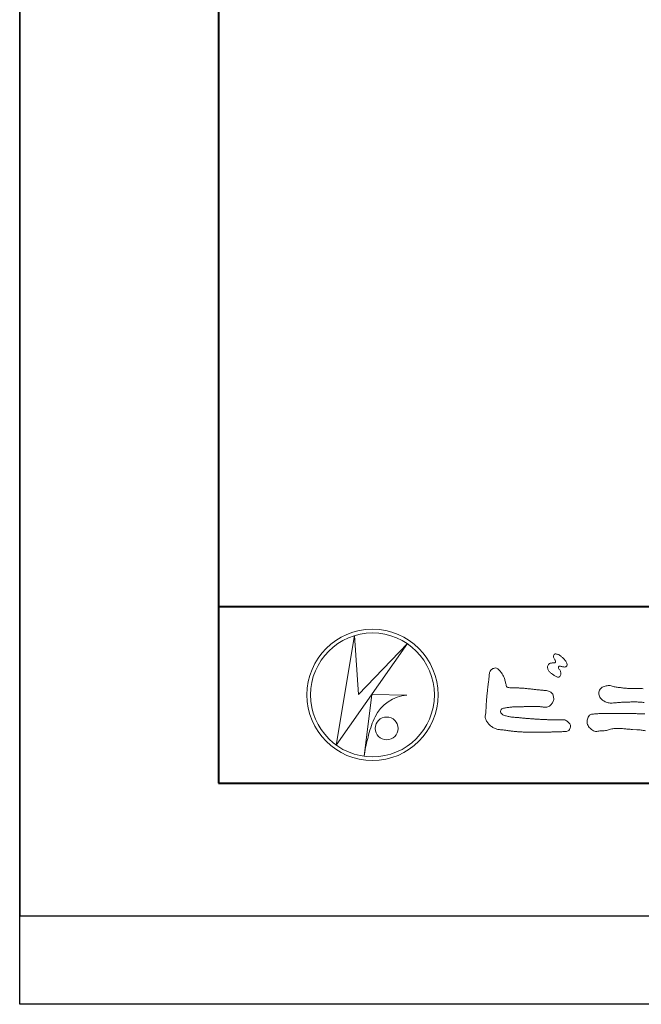
# Model space of a CAD drawing. Units: millimetres. Extents: x -8 to 412, y -8 to 289.
# Drawn here: x -8 to 39, y -8 to 66 of the extents above; entities that cross this region are included whole.
import ezdxf
from ezdxf.xclip import XClip

# ---------------------------------------------------------------- set-up
doc = ezdxf.new("R2010")
doc.units = ezdxf.units.MM
doc.header["$XCLIPFRAME"] = 0
doc.layers.add('AM_0', color=7, linetype='Continuous', lineweight=18)
doc.layers.add('AM_BOR', color=7, linetype='Continuous', lineweight=40)
doc.layers.add('AM_VIEWS', color=1, linetype='Continuous', lineweight=25, plot=False)

# ---------------------------------------------------------------- blocks, each defined once
blk = doc.blocks.new('図面情報欄')
at = {"layer": 'AM_BOR'}
for p, q in [((-395, 13.333), (0, 13.333)), ((-395, 0), (0, 0))]:
    blk.add_line(p, q, dxfattribs=at)
at = {"layer": 'AM_VIEWS'}
blk.add_lwpolyline([(-410, 273.667), (-410, -10), (10, -10), (10, 273.667)], close=True, dxfattribs=at)
blk = doc.blocks.new('部品図A3')
at = {"layer": 'AM_BOR'}
for p, q in [((15, 272), (15, 10)), ((15, 10), (410, 10))]:
    blk.add_line(p, q, dxfattribs=at)
at = {"layer": 'AM_0'}
blk.add_blockref('図面情報欄', (410, 10), dxfattribs=at)
blk = doc.blocks.new('VFロゴ')
at = {"layer": 'AM_0'}
for p, q in [((6.665, -7.846), (7.699, -1.644)), ((7.699, -1.644), (7.912, -4.98)), ((10.683, -2.103), (6.665, -7.846)), ((7.912, -4.98), (10.683, -2.103)), ((8.679, -4.969), (8.239, -8.473)), ((8.679, -4.969), (10.661, -5.012)), ((8.861, -6.248), (8.807, -6.354)), ((8.46, -7.397), (8.446, -7.463))]:
    blk.add_line(p, q, dxfattribs=at)
for points in [[(18.692, -3.26, 0.072222), (18.644, -3.322, 0.095032), (18.619, -3.396, 0.068709), (18.62, -3.474, 0.051724), (18.639, -3.551, 0.048684), (18.673, -3.622, 0.041967), (18.718, -3.685, 0.033808), (18.774, -3.742, 0.026931), (18.835, -3.791), (18.9, -3.836), (18.964, -3.882, 0.014035), (19.029, -3.926, 0.027919), (19.097, -3.964, 0.054282), (19.171, -3.991, 0.085348), (19.249, -3.997, 0.231936), (19.314, -3.958, 0.066756), (19.347, -3.887, 0.06043), (19.367, -3.811, 0.06498), (19.362, -3.733, 0.019063), (19.347, -3.655, 0.14511), (19.307, -3.59, -0.062777), (19.255, -3.531, -0.145865), (19.236, -3.456, -0.190778), (19.265, -3.384, -0.195525), (19.341, -3.381, -0.019029), (19.419, -3.395, 0.00242), (19.495, -3.414, 0.056752), (19.573, -3.424, 0.136122), (19.648, -3.404, 0.127784), (19.703, -3.348, 0.159476), (19.72, -3.272, 0.084896), (19.697, -3.197, 0.015179), (19.661, -3.128, 0.021932), (19.619, -3.06, 0.030035), (19.572, -2.998, 0.020969), (19.518, -2.942, 0.012738), (19.461, -2.889, 0.005143), (19.401, -2.838, 0.009816), (19.34, -2.788, 0.030542), (19.275, -2.743, 0.055286), (19.204, -2.71, 0.037889), (19.128, -2.692, 0.037), (19.05, -2.683, 0.263882), (18.981, -2.713, 0.103418), (18.953, -2.786, 0.11083), (18.958, -2.865, 0.041451), (18.987, -2.938, 0.007543), (19.02, -3.009, 0.005754), (19.059, -3.078, -0.250968), (19.06, -3.154, -0.247939), (18.992, -3.186, -0.010305), (18.913, -3.188, 0.025782), (18.835, -3.197, 0.045068), (18.757, -3.212, 0.143326), (18.695, -3.258)], [(15.315, -3.893, -0.044391), (15.346, -3.692, -0.082087), (15.48, -3.539, -0.10864), (15.671, -3.479, -0.322878), (15.836, -3.573, -0.010328), (15.981, -3.717, -0.048452), (16.093, -3.888, -0.051889), (16.178, -4.074, 0.005512), (16.23, -4.272, -0.027999), (16.275, -4.471, 0.371928), (16.422, -4.59, 0.045546), (16.626, -4.606, -0.007001), (16.832, -4.605, -0.009422), (17.037, -4.612, -0.007266), (17.241, -4.625, -0.005081), (17.445, -4.643, -0.002886), (17.649, -4.665, -0.000689), (17.852, -4.688, 0.001509), (18.056, -4.711, 0.00371), (18.259, -4.731, 0.004603), (18.463, -4.748, -0.056726), (18.665, -4.784, -0.107016), (18.843, -4.881, -0.163068), (18.941, -5.056, -0.069033), (18.965, -5.259, -0.122621), (18.895, -5.448, -0.087008), (18.76, -5.601, -0.126169), (18.577, -5.687, -0.069684), (18.373, -5.69, -0.002555), (18.17, -5.666, 0.017242), (17.966, -5.651, 0.012608), (17.76, -5.649, 0.006994), (17.555, -5.655, 0.000996), (17.351, -5.663, -0.005015), (17.147, -5.671, -0.008026), (16.942, -5.672, 0.006603), (16.738, -5.67, 0.025105), (16.535, -5.695, 0.002955), (16.332, -5.722, 0.018795), (16.13, -5.76, 0.270243), (15.972, -5.875, 0.365494), (16.004, -6.062, 0.127107), (16.179, -6.165, 0.005203), (16.378, -6.216, 0.030188), (16.578, -6.254, 0.015393), (16.782, -6.272, -0.009864), (16.986, -6.287, -0.002899), (17.19, -6.309, 0.006665), (17.394, -6.328, 0.002844), (17.598, -6.344, 0.000749), (17.802, -6.358, 0.001283), (18.006, -6.372, 0.001816), (18.21, -6.384, 0.002347), (18.413, -6.394, 0.002874), (18.617, -6.403, 0.003396), (18.821, -6.409, 0.00391), (19.026, -6.412, 0.004412), (19.23, -6.411, 0.004901), (19.434, -6.407, -0.14184), (19.634, -6.438, -0.082548), (19.798, -6.558, -0.118195), (19.918, -6.72, -0.109734), (19.874, -6.918, -0.27266), (19.734, -7.056, -0.067554), (19.531, -7.078, 0.000881), (19.326, -7.084, 0.000365), (19.122, -7.09), (18.918, -7.096, -0.000631), (18.714, -7.102, -0.001123), (18.51, -7.108, -0.001615), (18.305, -7.112, -0.002108), (18.1, -7.115, -0.002604), (17.895, -7.116, -0.003104), (17.69, -7.114, -0.003608), (17.485, -7.11, -0.004117), (17.28, -7.102, -0.00463), (17.075, -7.091, -0.005148), (16.871, -7.076, -0.005667), (16.667, -7.057, -0.006188), (16.463, -7.032, -0.005428), (16.261, -7.003, 0.019678), (16.058, -6.981, -0.018108), (15.854, -6.959, -0.059157), (15.659, -6.907, -0.049387), (15.478, -6.811, -0.051826), (15.318, -6.683, -0.052643), (15.191, -6.524, -0.063732), (15.101, -6.34, -0.114028), (15.098, -6.137, 0.025506), (15.127, -5.934, 0.009605), (15.137, -5.73, -0.004479), (15.148, -5.526, -0.00384), (15.162, -5.323, -0.003209), (15.18, -5.119, -0.002585), (15.199, -4.916, -0.001969), (15.221, -4.712, -0.001357), (15.243, -4.509, -0.000748), (15.267, -4.305), (15.291, -4.102, 0.000472), (15.315, -3.898)], [(23.319, -4.639, -0.009365), (23.553, -4.632, -0.012896), (23.787, -4.635, -0.010766), (24.02, -4.651, 0.01062)], [(24.087, -5.433, 0.015306), (23.854, -5.41, 0.012634), (23.621, -5.4, 0.0088), (23.387, -5.4, 0.004267), (23.153, -5.406, 0.002961), (22.92, -5.415, 0.005144), (22.688, -5.428, 0.0073), (22.455, -5.447, -0.021814), (22.222, -5.465, -0.085023), (21.992, -5.43, -0.057668), (21.781, -5.331, -0.093975), (21.607, -5.176, -0.1325), (21.521, -4.963, -0.13499), (21.56, -4.735, -0.162023), (21.713, -4.564, -0.061801), (21.935, -4.493, -0.104328), (22.165, -4.472, -0.008643), (22.39, -4.535, 0.019283), (22.62, -4.575, 0.007259), (22.851, -4.605, 0.010441), (23.084, -4.628, 0.013688), (23.317, -4.639)], [(24.153, -7.028, 0.022995), (23.909, -6.991, 0.011679), (23.663, -6.971), (23.416, -6.956, -0.007362), (23.169, -6.937, 0.001248), (22.923, -6.915, 0.010212), (22.676, -6.899, 0.029247), (22.429, -6.9, 0.056903), (22.185, -6.945, -0.016754), (21.947, -7.013, -0.055632), (21.702, -7.033, 0.032844), (21.456, -7.059, -0.15575), (21.214, -7.031, -0.067765), (21.018, -6.881, -0.100472), (20.877, -6.678, -0.142128), (20.865, -6.434, -0.075025), (20.944, -6.201, -0.256796), (21.155, -6.093, -0.005575), (21.401, -6.066, -0.012259), (21.646, -6.056, 0.000535), (21.894, -6.048, -0.008925), (22.141, -6.045, -0.001278), (22.389, -6.047), (22.636, -6.049, -0.000315), (22.884, -6.051, -0.000555), (23.131, -6.054, -0.000796), (23.379, -6.057, -0.001037), (23.626, -6.062, -0.001277), (23.874, -6.067, -0.006418), (24.121, -6.071, -0.009711)]]:
    blk.add_lwpolyline(points, format="xyb", dxfattribs=at)
for centre, radius in [((8.711, -5), 3.711), ((8.711, -5), 3.505), ((9.514, -6.895), 0.643)]:
    blk.add_circle(centre, radius, dxfattribs=at)
for centre, radius, start, end in [((10.835, -7.2), 2.195, 94.5315, 154.2556), ((14.541, -8.831), 6.248, 156.6349, 166.7292), ((13.882, -9.107), 5.679, 163.1688, 173.5856)]:
    blk.add_arc(centre, radius, start, end, dxfattribs=at)

msp = doc.modelspace()

# ---------------------------------------------------------------- linework, layer by layer
at = {"layer": 'AM_VIEWS'}
msp.add_lwpolyline([(411.7354, 288.7778), (411.7354, -8.2222), (-8.2646, -8.2222), (-8.2646, 288.7778)], close=True, dxfattribs=at)

# ---------------------------------------------------------------- block references
at = {"layer": 'AM_0', "ltscale": 0.333333}
ref = msp.add_blockref('部品図A3', (-428.2646, -1.5556), dxfattribs=at)
XClip(ref).set_block_clipping_path([(420, -1.4183333333), (422.1, 285.085)])
ref = msp.add_blockref('部品図A3', (-8.2646, -1.5556), dxfattribs=at)
XClip(ref).set_block_clipping_path([(0, -1.4183333333), (420, 285.085)])
at = {"layer": 'AM_0', "ltscale": 0.333333, "xscale": 1.333333333333333, "yscale": 1.333333333333333, "zscale": 1.333333333333333}
msp.add_blockref('VFロゴ', (6.7354, 21.7778), dxfattribs=at)

doc.saveas('drawing.dxf')
